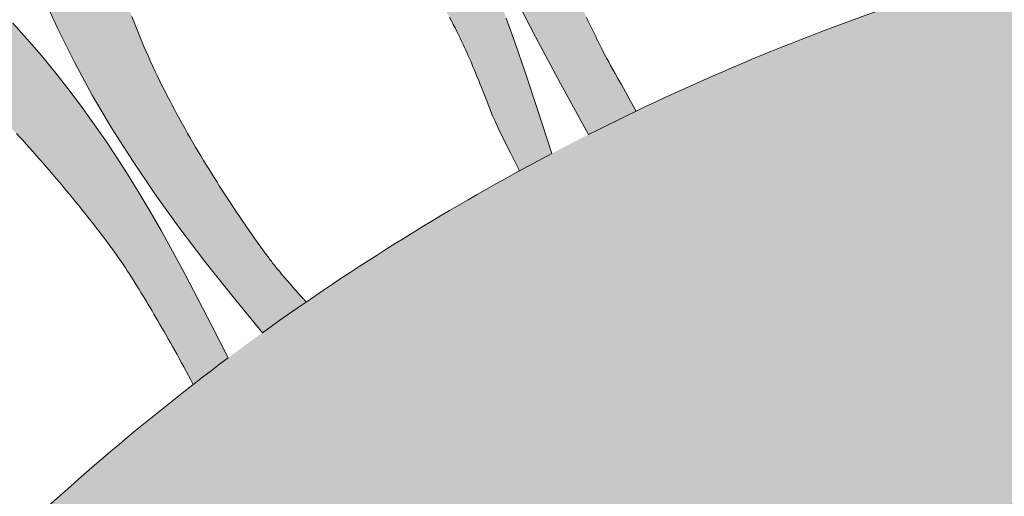
# Model space of a CAD drawing. Units: inches. Extents: x 537677.8 to 537770.9, y 716868.1 to 716957.4.
# Drawn here: x 537738.9 to 537741.9, y 716935.9 to 716937.3 of the extents above; entities that cross this region are included whole.
import ezdxf

# ---------------------------------------------------------------- set-up
doc = ezdxf.new("R2010")
doc.units = ezdxf.units.IN
doc.header["$LTSCALE"] = 0.1
doc.header["$MEASUREMENT"] = 0
doc.linetypes.add('ACAD_ISO03W100', pattern=[30, 12, -18])
doc.layers.add('A_DRAW1', color=1, linetype='CONTINUOUS', lineweight=13)
doc.layers.add('A_DRAW2_DASHED', color=6, linetype='ACAD_ISO03W100', lineweight=13)
doc.layers.add('A_HATCH2', color=8, linetype='CONTINUOUS')

msp = doc.modelspace()

# ---------------------------------------------------------------- hatches: boundary and pattern name
at = {"layer": 'A_HATCH2'}
h = msp.add_hatch(color=256, dxfattribs=at)
h.dxf.hatch_style = 1
h.paths.add_polyline_path([(537742.35012, 716937.59317, 0.019544), (537741.77866, 716937.43641, 0.131798), (537738.46819, 716935.31967), (537738.46819, 716934.94854), (537740.39129, 716934.94854, -0.0925715), (537742.35012, 716935.95624)])
h = msp.add_hatch(color=256, dxfattribs=at)
h.dxf.hatch_style = 1
h.paths.add_polyline_path([(537738.98896, 716937.16932), (537738.94693, 716937.22039), (537738.90368, 716937.27064), (537738.85916, 716937.32001), (537738.81335, 716937.36846), (537738.76621, 716937.41595), (537738.74521, 716937.43608), (537738.46819, 716937.43608), (537738.46819, 716937.30893), (537738.47147, 716937.30669), (537738.47984, 716937.30096), (537738.48822, 716937.29523), (537738.49661, 716937.2895), (537738.50501, 716937.28379), (537738.5134, 716937.27817), (537738.5218, 716937.27268), (537738.53027, 716937.26723), (537738.53891, 716937.26173), (537738.54779, 716937.25606), (537738.557, 716937.25012), (537738.56661, 716937.24382), (537738.5767, 716937.23704), (537738.58736, 716937.22969), (537738.59859, 716937.22171), (537738.60996, 716937.21337), (537738.62137, 716937.20477), (537738.63276, 716937.19596), (537738.64413, 716937.18696), (537738.65542, 716937.17784), (537738.66662, 716937.16863), (537738.67768, 716937.15938), (537738.68858, 716937.15013), (537738.69928, 716937.14093), (537738.70976, 716937.13182), (537738.71997, 716937.12285), (537738.72989, 716937.11406), (537738.73948, 716937.10549), (537738.74871, 716937.09719), (537738.75756, 716937.08921), (537738.76633, 716937.08119), (537738.77524, 716937.07291), (537738.78428, 716937.06437), (537738.79345, 716937.05557), (537738.80274, 716937.04652), (537738.81214, 716937.03723), (537738.82166, 716937.0277), (537738.83128, 716937.01795), (537738.841, 716937.00797), (537738.85082, 716936.99778), (537738.86072, 716936.98738), (537738.87071, 716936.97677), (537738.88077, 716936.96597), (537738.89091, 716936.95498), (537738.90111, 716936.9438), (537738.91136, 716936.93245), (537738.92165, 716936.92097), (537738.93197, 716936.90937), (537738.9423, 716936.89765), (537738.95264, 716936.88584), (537738.96297, 716936.87394), (537738.97329, 716936.86197), (537738.98358, 716936.84995), (537738.99383, 716936.83788), (537739.00404, 716936.82578), (537739.0142, 716936.81367), (537739.02428, 716936.80155), (537739.03429, 716936.78944), (537739.04422, 716936.77735), (537739.05404, 716936.76529), (537739.06376, 716936.75329), (537739.07336, 716936.74136), (537739.08283, 716936.7295), (537739.09215, 716936.71774), (537739.10133, 716936.70608), (537739.11035, 716936.69453), (537739.1192, 716936.68311), (537739.12787, 716936.67183), (537739.13635, 716936.66069), (537739.14464, 716936.6497), (537739.15273, 716936.63889), (537739.1606, 716936.62826), (537739.16825, 716936.61781), (537739.17566, 716936.60757), (537739.18283, 716936.59755), (537739.18976, 716936.58774), (537739.19642, 716936.57818), (537739.20281, 716936.56885), (537739.20887, 716936.55986), (537739.21462, 716936.55118), (537739.22011, 716936.54275), (537739.22542, 716936.53447), (537739.2306, 716936.52627), (537739.23574, 716936.51806), (537739.24089, 716936.50976), (537739.24611, 716936.5013), (537739.25148, 716936.49259), (537739.25693, 716936.48368), (537739.26247, 716936.47459), (537739.26809, 716936.46531), (537739.27378, 716936.45585), (537739.27956, 716936.4462), (537739.28541, 716936.43636), (537739.29135, 716936.42633), (537739.29736, 716936.41611), (537739.30346, 716936.40569), (537739.30963, 716936.39509), (537739.31589, 716936.38428), (537739.32223, 716936.37328), (537739.32864, 716936.36208), (537739.33514, 716936.35069), (537739.34172, 716936.33909), (537739.34838, 716936.32729), (537739.35512, 716936.31528), (537739.36194, 716936.30307), (537739.36884, 716936.29066), (537739.37582, 716936.27804), (537739.38289, 716936.26521), (537739.39003, 716936.25217), (537739.39726, 716936.23892), (537739.40457, 716936.22546), (537739.41195, 716936.21178), (537739.41942, 716936.19789, -0.0044909), (537739.52777, 716936.28044), (537739.47812, 716936.37763), (537739.43338, 716936.46419), (537739.39265, 716936.54167), (537739.35501, 716936.61166), (537739.31955, 716936.67573), (537739.28536, 716936.73543), (537739.25153, 716936.79234), (537739.21717, 716936.84799), (537739.18182, 716936.9031), (537739.14544, 716936.95765), (537739.108, 716937.01158), (537739.06946, 716937.06487), (537739.02979, 716937.11747)])
h = msp.add_hatch(color=256, dxfattribs=at)
h.dxf.hatch_style = 1
h.paths.add_polyline_path([(537739.21784, 716937.3721), (537739.2125, 716937.3878), (537739.20735, 716937.40352), (537739.20238, 716937.41924), (537739.19727, 716937.43608), (537738.93937, 716937.43608), (537738.95145, 716937.40664), (537738.99909, 716937.30195), (537739.0505, 716937.19883), (537739.106, 716937.09668), (537739.16589, 716936.9949), (537739.23046, 716936.89289), (537739.30002, 716936.79007), (537739.37487, 716936.68582), (537739.4553, 716936.57954), (537739.54163, 716936.47065), (537739.63415, 716936.35855, -0.0054563), (537739.76943, 716936.45386), (537739.76836, 716936.45518), (537739.76735, 716936.4564), (537739.76641, 716936.45753), (537739.76553, 716936.45857), (537739.7647, 716936.45954), (537739.76392, 716936.46044), (537739.76318, 716936.46128), (537739.76247, 716936.46207), (537739.76113, 716936.46356), (537739.75985, 716936.46496), (537739.75733, 716936.46771), (537739.75237, 716936.47316), (537739.74752, 716936.47852), (537739.74278, 716936.48379), (537739.73814, 716936.48898), (537739.7336, 716936.49409), (537739.72916, 716936.49911), (537739.72483, 716936.50405), (537739.72059, 716936.50891), (537739.71644, 716936.51369), (537739.71239, 716936.5184), (537739.70844, 716936.52302), (537739.70457, 716936.52757), (537739.7008, 716936.53205), (537739.69711, 716936.53645), (537739.69351, 716936.54078), (537739.68999, 716936.54503), (537739.68655, 716936.54922), (537739.6832, 716936.55333), (537739.67992, 716936.55738), (537739.67672, 716936.56135), (537739.67359, 716936.56526), (537739.67054, 716936.56911), (537739.66757, 716936.57289), (537739.66466, 716936.5766), (537739.66182, 716936.58025), (537739.65907, 716936.58381), (537739.65639, 716936.5873), (537739.65378, 716936.59072), (537739.65124, 716936.59406), (537739.64877, 716936.59734), (537739.64636, 716936.60056), (537739.64401, 716936.60371), (537739.64171, 716936.6068), (537739.63947, 716936.60984), (537739.63729, 716936.61283), (537739.63515, 716936.61576), (537739.63305, 716936.61865), (537739.631, 716936.62149), (537739.62899, 716936.62429), (537739.62701, 716936.62705), (537739.62315, 716936.63246), (537739.6194, 716936.63776), (537739.61574, 716936.64295), (537739.60855, 716936.65315), (537739.60494, 716936.65829), (537739.60131, 716936.66348), (537739.59765, 716936.66872), (537739.59397, 716936.67401), (537739.59027, 716936.67935), (537739.58654, 716936.68474), (537739.58279, 716936.69018), (537739.57902, 716936.69567), (537739.57523, 716936.70121), (537739.57142, 716936.70679), (537739.56373, 716936.7181), (537739.55598, 716936.7296), (537739.54816, 716936.74127), (537739.54027, 716936.75312), (537739.53233, 716936.76515), (537739.52434, 716936.77734), (537739.5163, 716936.78969), (537739.50822, 716936.8022), (537739.5001, 716936.81487), (537739.49195, 716936.82768), (537739.48378, 716936.84065), (537739.47559, 716936.85376), (537739.46738, 716936.867), (537739.45917, 716936.88038), (537739.45095, 716936.89389), (537739.44273, 716936.90753), (537739.43452, 716936.92129), (537739.42632, 716936.93517), (537739.41814, 716936.94917), (537739.40998, 716936.96327), (537739.40185, 716936.97748), (537739.39375, 716936.99179), (537739.38569, 716937.0062), (537739.37768, 716937.02071), (537739.36971, 716937.03531), (537739.3618, 716937.04999), (537739.35395, 716937.06476), (537739.34616, 716937.0796), (537739.33845, 716937.09453), (537739.33081, 716937.10952), (537739.32325, 716937.12459), (537739.31578, 716937.13972), (537739.3084, 716937.15491), (537739.30112, 716937.17016), (537739.29395, 716937.18547), (537739.28688, 716937.20082), (537739.27992, 716937.21622), (537739.27308, 716937.23167), (537739.26637, 716937.24715), (537739.25979, 716937.26267), (537739.25334, 716937.27823), (537739.24704, 716937.29381), (537739.24088, 716937.30943), (537739.23488, 716937.32506), (537739.22903, 716937.34072), (537739.22335, 716937.3564)])
h = msp.add_hatch(color=256, dxfattribs=at)
h.dxf.hatch_style = 1
h.paths.add_polyline_path([(537740.39076, 716937.33545), (537740.3656, 716937.40259), (537740.35233, 716937.43608), (537740.16054, 716937.43608), (537740.16202, 716937.43348), (537740.16901, 716937.42111), (537740.17589, 716937.40885), (537740.18265, 716937.3967), (537740.18928, 716937.38468), (537740.19578, 716937.3728), (537740.20214, 716937.36107), (537740.20835, 716937.34949), (537740.21441, 716937.33808), (537740.22031, 716937.32686), (537740.22605, 716937.31582), (537740.23162, 716937.30498), (537740.23701, 716937.29435), (537740.24222, 716937.28395), (537740.24724, 716937.27377), (537740.25207, 716937.26383), (537740.25669, 716937.25415), (537740.26108, 716937.24477), (537740.26523, 716937.23575), (537740.26917, 716937.22699), (537740.27295, 716937.21843), (537740.27662, 716937.21), (537740.28021, 716937.2016), (537740.28378, 716937.19318), (537740.28736, 716937.18465), (537740.291, 716937.17593), (537740.29473, 716937.16697), (537740.2985, 716937.15784), (537740.30232, 716937.14854), (537740.30619, 716937.13906), (537740.3101, 716937.1294), (537740.31405, 716937.11958), (537740.31805, 716937.10957), (537740.32209, 716937.09939), (537740.32617, 716937.08903), (537740.3303, 716937.07848), (537740.33447, 716937.06776), (537740.33868, 716937.05685), (537740.34303, 716937.0456), (537740.34836, 716937.03245), (537740.35585, 716937.01522), (537740.36674, 716936.99169), (537740.3822, 716936.95967), (537740.40346, 716936.91694), (537740.4317, 716936.86131, -0.0037631), (537740.53227, 716936.91531), (537740.48789, 716937.05153), (537740.45047, 716937.16415), (537740.41858, 716937.25738)])
h = msp.add_hatch(color=256, dxfattribs=at)
h.dxf.hatch_style = 1
h.paths.add_polyline_path([(537740.66828, 716937.27865), (537740.66435, 716937.28673), (537740.66039, 716937.29491), (537740.65639, 716937.3032), (537740.65237, 716937.31159), (537740.64832, 716937.32009), (537740.64425, 716937.32869), (537740.64015, 716937.33738), (537740.63603, 716937.34618), (537740.63189, 716937.35507), (537740.62773, 716937.36405), (537740.62355, 716937.37312), (537740.61935, 716937.38229), (537740.61514, 716937.39154), (537740.61092, 716937.40089), (537740.60669, 716937.41031), (537740.60244, 716937.41982), (537740.59819, 716937.42941), (537740.59526, 716937.43608), (537740.4011, 716937.43608), (537740.4131, 716937.41111), (537740.48134, 716937.27715), (537740.55881, 716937.13208), (537740.6463, 716936.9742, -0.0054217), (537740.79383, 716937.04683), (537740.77565, 716937.07965), (537740.76048, 716937.10685), (537740.74788, 716937.12926), (537740.73741, 716937.14776), (537740.72866, 716937.16319), (537740.72119, 716937.17642), (537740.71457, 716937.1883), (537740.70849, 716937.19942), (537740.70288, 716937.20987), (537740.6977, 716937.21974), (537740.69287, 716937.22909), (537740.68835, 716937.23799), (537740.68408, 716937.24653), (537740.68, 716937.25478), (537740.67605, 716937.2628), (537740.67217, 716937.27069)])

# ---------------------------------------------------------------- linework, layer by layer
at = {"layer": 'A_DRAW1'}
for points in [[(537741.61377, 716937.38209, 0.0346573), (537740.6463, 716936.9742), (537740.55881, 716937.13208), (537740.48134, 716937.27715), (537740.4131, 716937.41111)], [(537740.39076, 716937.33545), (537740.41858, 716937.25738), (537740.45047, 716937.16415), (537740.48789, 716937.05153), (537740.53227, 716936.91531, 0.0348806), (537739.63415, 716936.35855), (537739.54163, 716936.47065), (537739.4553, 716936.57954), (537739.37487, 716936.68582), (537739.30002, 716936.79007), (537739.23046, 716936.89289), (537739.16589, 716936.9949), (537739.106, 716937.09668), (537739.0505, 716937.19883), (537738.99909, 716937.30195), (537738.95145, 716937.40664)], [(537738.85916, 716937.32001), (537738.90368, 716937.27064), (537738.94693, 716937.22039), (537738.98896, 716937.16932), (537739.02979, 716937.11747), (537739.06946, 716937.06487), (537739.108, 716937.01158), (537739.14544, 716936.95765), (537739.18182, 716936.9031), (537739.21717, 716936.84799), (537739.25153, 716936.79234), (537739.28536, 716936.73543), (537739.31955, 716936.67573), (537739.35501, 716936.61166), (537739.39265, 716936.54167), (537739.43338, 716936.46419), (537739.47812, 716936.37763), (537739.52777, 716936.28044, 0.0351054), (537738.72283, 716935.58541)], [(537744.06881, 716936.20767, 1), (537744.06881, 716924.20767)]]:
    msp.add_lwpolyline(points, format="xyb", dxfattribs=at)
for points in [[(537739.22903, 716937.34072), (537739.23488, 716937.32506), (537739.24088, 716937.30943), (537739.24704, 716937.29381), (537739.25334, 716937.27823), (537739.25979, 716937.26267), (537739.26637, 716937.24715), (537739.27308, 716937.23167), (537739.27992, 716937.21622), (537739.28688, 716937.20082), (537739.29395, 716937.18547), (537739.30112, 716937.17016), (537739.3084, 716937.15491), (537739.31578, 716937.13972), (537739.32325, 716937.12459), (537739.33081, 716937.10952), (537739.33845, 716937.09453), (537739.34616, 716937.0796), (537739.35395, 716937.06476), (537739.3618, 716937.04999), (537739.36971, 716937.03531), (537739.37768, 716937.02071), (537739.38569, 716937.0062), (537739.39375, 716936.99179), (537739.40185, 716936.97748), (537739.40998, 716936.96327), (537739.41814, 716936.94917), (537739.42632, 716936.93517), (537739.43452, 716936.92129), (537739.44273, 716936.90753), (537739.45095, 716936.89389), (537739.45917, 716936.88038), (537739.46738, 716936.867), (537739.47559, 716936.85376), (537739.48378, 716936.84065), (537739.49195, 716936.82768), (537739.5001, 716936.81487), (537739.50822, 716936.8022), (537739.5163, 716936.78969), (537739.52434, 716936.77734), (537739.53233, 716936.76515), (537739.54027, 716936.75312), (537739.54816, 716936.74127), (537739.55598, 716936.7296), (537739.56373, 716936.7181), (537739.57142, 716936.70679), (537739.57523, 716936.70121), (537739.57902, 716936.69567), (537739.58279, 716936.69018), (537739.58654, 716936.68474), (537739.59027, 716936.67935), (537739.59397, 716936.67401), (537739.59765, 716936.66872), (537739.60131, 716936.66348), (537739.60494, 716936.65829), (537739.60855, 716936.65315), (537739.61574, 716936.64295), (537739.6194, 716936.63776), (537739.62315, 716936.63246), (537739.62701, 716936.62705), (537739.62899, 716936.62429), (537739.631, 716936.62149), (537739.63305, 716936.61865), (537739.63515, 716936.61576), (537739.63729, 716936.61283), (537739.63947, 716936.60984), (537739.64171, 716936.6068), (537739.64401, 716936.60371), (537739.64636, 716936.60056), (537739.64877, 716936.59734), (537739.65124, 716936.59406), (537739.65378, 716936.59072), (537739.65639, 716936.5873), (537739.65907, 716936.58381), (537739.66182, 716936.58025), (537739.66466, 716936.5766), (537739.66757, 716936.57289), (537739.67054, 716936.56911), (537739.67359, 716936.56526), (537739.67672, 716936.56135), (537739.67992, 716936.55738), (537739.6832, 716936.55333), (537739.68655, 716936.54922), (537739.68999, 716936.54503), (537739.69351, 716936.54078), (537739.69711, 716936.53645), (537739.7008, 716936.53205), (537739.70457, 716936.52757), (537739.70844, 716936.52302), (537739.71239, 716936.5184), (537739.71644, 716936.51369), (537739.72059, 716936.50891), (537739.72483, 716936.50405), (537739.72916, 716936.49911), (537739.7336, 716936.49409), (537739.73814, 716936.48898), (537739.74278, 716936.48379), (537739.74752, 716936.47852), (537739.75237, 716936.47316), (537739.75733, 716936.46771), (537739.75985, 716936.46496), (537739.76113, 716936.46356), (537739.76247, 716936.46207), (537739.76318, 716936.46128), (537739.76392, 716936.46044), (537739.7647, 716936.45954), (537739.76553, 716936.45857), (537739.76641, 716936.45753), (537739.76735, 716936.4564), (537739.76836, 716936.45518), (537739.76943, 716936.45386)], [(537740.4317, 716936.86131), (537740.40346, 716936.91694), (537740.3822, 716936.95967), (537740.36674, 716936.99169), (537740.35585, 716937.01522), (537740.34836, 716937.03245), (537740.34303, 716937.0456), (537740.33868, 716937.05685), (537740.33447, 716937.06776), (537740.3303, 716937.07848), (537740.32617, 716937.08903), (537740.32209, 716937.09939), (537740.31805, 716937.10957), (537740.31405, 716937.11958), (537740.3101, 716937.1294), (537740.30619, 716937.13906), (537740.30232, 716937.14854), (537740.2985, 716937.15784), (537740.29473, 716937.16697), (537740.291, 716937.17593), (537740.28736, 716937.18465), (537740.28378, 716937.19318), (537740.28021, 716937.2016), (537740.27662, 716937.21), (537740.27295, 716937.21843), (537740.26917, 716937.22699), (537740.26523, 716937.23575), (537740.26108, 716937.24477), (537740.25669, 716937.25415), (537740.25207, 716937.26383), (537740.24724, 716937.27377), (537740.24222, 716937.28395), (537740.23701, 716937.29435), (537740.23162, 716937.30498), (537740.22605, 716937.31582), (537740.22031, 716937.32686), (537740.21441, 716937.33808)], [(537740.64015, 716937.33738), (537740.64425, 716937.32869), (537740.64832, 716937.32009), (537740.65237, 716937.31159), (537740.65639, 716937.3032), (537740.66039, 716937.29491), (537740.66435, 716937.28673), (537740.66828, 716937.27865), (537740.67217, 716937.27069), (537740.67605, 716937.2628), (537740.68, 716937.25478), (537740.68408, 716937.24653), (537740.68835, 716937.23799), (537740.69287, 716937.22909), (537740.6977, 716937.21974), (537740.70288, 716937.20987), (537740.70849, 716937.19942), (537740.71457, 716937.1883), (537740.72119, 716937.17642), (537740.72866, 716937.16319), (537740.73741, 716937.14776), (537740.74788, 716937.12926), (537740.76048, 716937.10685), (537740.77565, 716937.07965), (537740.79383, 716937.04683)], [(537739.41942, 716936.19789), (537739.41195, 716936.21178), (537739.40457, 716936.22546), (537739.39726, 716936.23892), (537739.39003, 716936.25217), (537739.38289, 716936.26521), (537739.37582, 716936.27804), (537739.36884, 716936.29066), (537739.36194, 716936.30307), (537739.35512, 716936.31528), (537739.34838, 716936.32729), (537739.34172, 716936.33909), (537739.33514, 716936.35069), (537739.32864, 716936.36208), (537739.32223, 716936.37328), (537739.31589, 716936.38428), (537739.30963, 716936.39509), (537739.30346, 716936.40569), (537739.29736, 716936.41611), (537739.29135, 716936.42633), (537739.28541, 716936.43636), (537739.27956, 716936.4462), (537739.27378, 716936.45585), (537739.26809, 716936.46531), (537739.26247, 716936.47459), (537739.25693, 716936.48368), (537739.25148, 716936.49259), (537739.24611, 716936.5013), (537739.24089, 716936.50976), (537739.23574, 716936.51806), (537739.2306, 716936.52627), (537739.22542, 716936.53447), (537739.22011, 716936.54275), (537739.21462, 716936.55118), (537739.20887, 716936.55986), (537739.20281, 716936.56885), (537739.19642, 716936.57818), (537739.18976, 716936.58774), (537739.18283, 716936.59755), (537739.17566, 716936.60757), (537739.16825, 716936.61781), (537739.1606, 716936.62826), (537739.15273, 716936.63889), (537739.14464, 716936.6497), (537739.13635, 716936.66069), (537739.12787, 716936.67183), (537739.1192, 716936.68311), (537739.11035, 716936.69453), (537739.10133, 716936.70608), (537739.09215, 716936.71774), (537739.08283, 716936.7295), (537739.07336, 716936.74136), (537739.06376, 716936.75329), (537739.05404, 716936.76529), (537739.04422, 716936.77735), (537739.03429, 716936.78944), (537739.02428, 716936.80155), (537739.0142, 716936.81367), (537739.00404, 716936.82578), (537738.99383, 716936.83788), (537738.98358, 716936.84995), (537738.97329, 716936.86197), (537738.96297, 716936.87394), (537738.95264, 716936.88584), (537738.9423, 716936.89765), (537738.93197, 716936.90937), (537738.92165, 716936.92097), (537738.91136, 716936.93245), (537738.90111, 716936.9438), (537738.89091, 716936.95498), (537738.88077, 716936.96597), (537738.87071, 716936.97677)]]:
    msp.add_lwpolyline(points, dxfattribs=at)
at = {"layer": 'A_DRAW2_DASHED', "ltscale": 0.01}
msp.add_arc((537744.06881, 716930.20767), 9.75398, 92.203328, 267.796672, dxfattribs=at)

doc.saveas('drawing.dxf')
